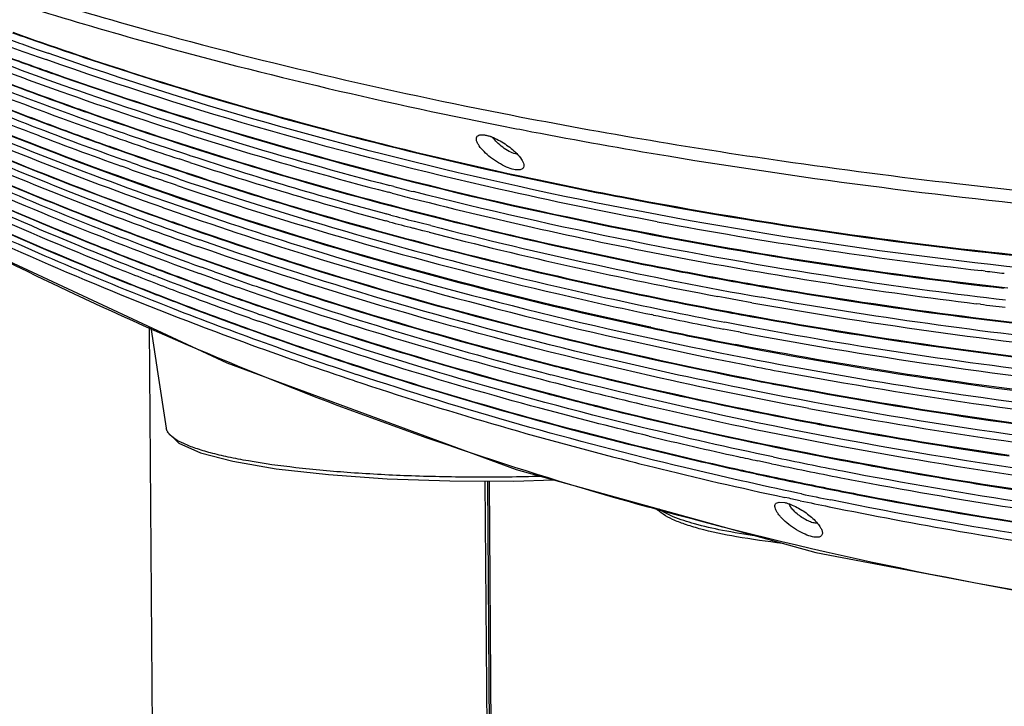
# Model space of a CAD drawing. Units: millimetres. Extents: x 13246 to 15544, y -408 to 1216.
# Drawn here: x 15096 to 15193, y 910 to 977 of the extents above; entities that cross this region are included whole.
import ezdxf

# ---------------------------------------------------------------- set-up
doc = ezdxf.new("R2010")
doc.units = ezdxf.units.MM
doc.layers.add('粗实线', color=3, linetype='Continuous', lineweight=30)

# ---------------------------------------------------------------- blocks, each defined once
blk = doc.blocks.new('A$C4C1D686C')
at = {"color": 7, "linetype": 'Continuous'}
for p, q in [((106.957, 387.108), (107.514, 387.001)), ((67.974, 383.957), (67.205, 384.229)), ((70.551, 383.857), (71.483, 383.542)), ((70.564, 383.902), (71.496, 383.587)), ((73.643, 383.997), (72.686, 384.311)), ((73.768, 383.956), (73.643, 383.997)), ((67.777, 383.324), (67.008, 383.597)), ((71.268, 382.809), (70.34, 383.129)), ((71.483, 383.542), (71.571, 383.512)), ((71.496, 383.587), (72.374, 383.292)), ((71.571, 383.512), (72.361, 383.247)), ((72.361, 383.247), (72.505, 383.199)), ((72.374, 383.292), (72.941, 383.104)), ((72.505, 383.199), (72.927, 383.058)), ((72.927, 383.058), (73.314, 382.929)), ((72.941, 383.104), (73.328, 382.975)), ((73.314, 382.929), (73.439, 382.888)), ((73.328, 382.975), (73.453, 382.934)), ((71.071, 382.176), (70.142, 382.496)), ((71.207, 382.129), (71.071, 382.176)), ((72.226, 381.781), (71.207, 382.129)), ((71.405, 382.763), (71.268, 382.809)), ((72.424, 382.415), (71.405, 382.763)), ((72.707, 382.319), (72.424, 382.415)), ((105.497, 382.752), (106.309, 382.576)), ((72.509, 381.685), (72.226, 381.781)), ((93.73, 380.926), (93.351, 381.025)), ((93.879, 381.586), (93.499, 381.685)), ((93.139, 378.192), (93.088, 378.205)), ((93.429, 378.113), (93.139, 378.192)), ((93.234, 378.865), (93.161, 378.885)), ((93.577, 378.772), (93.234, 378.865)), ((95.936, 378.145), (95.873, 378.162)), ((96.436, 378.014), (95.936, 378.145)), ((97.528, 377.731), (96.436, 378.014)), ((96.751, 377.233), (95.788, 377.486)), ((97.379, 377.071), (96.751, 377.233)), ((68.186, 374.323), (68.629, 374.152)), ((68.629, 374.152), (68.745, 374.107)), ((74.236, 374.648), (75.094, 374.343)), ((74.247, 374.69), (75.105, 374.386)), ((75.094, 374.343), (76.39, 373.886)), ((75.105, 374.386), (76.402, 373.93)), ((70.193, 373.554), (70.478, 373.446)), ((76.191, 373.173), (74.9, 373.635)), ((152.227, 373.246), (151.832, 373.292)), ((65.91, 372.723), (67.143, 372.227)), ((70.488, 372.706), (70.2, 372.817)), ((75.994, 372.541), (74.703, 373.003)), ((80.866, 372.351), (81.876, 372.014)), ((126.572, 370.612), (125.853, 370.746)), ((127.802, 370.385), (126.572, 370.612)), ((129.219, 370.129), (127.802, 370.385)), ((72.325, 370.197), (73.1, 369.902)), ((80.8, 369.709), (81.871, 369.341)), ((125.366, 369.467), (126.286, 369.292)), ((125.383, 369.535), (126.303, 369.36)), ((126.286, 369.292), (126.813, 369.192)), ((126.303, 369.36), (127.101, 369.21)), ((151.762, 369.972), (151.359, 370.022)), ((119.523, 368.909), (119.331, 368.949)), ((126.813, 369.192), (127.252, 369.11)), ((127.101, 369.21), (127.368, 369.16)), ((127.252, 369.11), (127.36, 369.09)), ((127.36, 369.09), (127.539, 369.056)), ((127.368, 369.16), (127.547, 369.127)), ((127.539, 369.056), (128.169, 368.939)), ((127.547, 369.127), (128.774, 368.9)), ((128.169, 368.939), (128.589, 368.862)), ((128.589, 368.862), (128.766, 368.829)), ((128.766, 368.829), (129.042, 368.779)), ((128.774, 368.9), (129.05, 368.85)), ((69.748, 367.747), (70.135, 313.481)), ((119.03, 367.674), (119.221, 367.633)), ((119.237, 367.698), (119.045, 367.739)), ((127.867, 367.245), (126.405, 367.524)), ((128.022, 367.913), (126.559, 368.192)), ((128.061, 367.905), (128.022, 367.913)), ((128.215, 367.876), (128.061, 367.905)), ((127.907, 367.237), (127.867, 367.245)), ((128.061, 367.208), (127.907, 367.237)), ((127.53, 353.693), (127.696, 353.656)), ((131.148, 354.241), (129.799, 354.527)), ((127.696, 353.656), (128.192, 353.546)), ((128.192, 353.546), (129.502, 353.258)), ((129.502, 353.258), (129.604, 353.236)), ((129.517, 353.322), (130.863, 353.031)), ((129.604, 353.236), (129.671, 353.221)), ((102.879, 352.537), (103.115, 319.363)), ((103.38, 319.463), (103.144, 352.536)), ((103.276, 352.536), (103.51, 319.779)), ((103.278, 352.536), (103.512, 319.791)), ((133.976, 352.308), (134.362, 352.228)), ((133.992, 352.373), (134.378, 352.293)), ((132.88, 350.824), (132.453, 350.915)), ((133.044, 350.789), (132.88, 350.824)), ((133.973, 350.592), (133.044, 350.789)), ((134.126, 351.257), (133.741, 351.338)), ((131.908, 350.448), (132.457, 350.407))]:
    blk.add_line(p, q, dxfattribs=at)
for points in [[(50.354, 376.797), (77.396, 364.179), (105.967, 353.656)], [(69.897, 367.678), (70.596, 363.113), (71.413, 357.763)], [(71.529, 357.381), (72.666, 356.253), (74.793, 355.322), (78, 354.478), (82.269, 353.744), (87.435, 353.159), (93.233, 352.755), (99.402, 352.545), (105.721, 352.531), (109.634, 352.644)], [(105.967, 353.656), (135.543, 345.488), (166.035, 339.698), (197.349, 336.307)]]:
    blk.add_lwpolyline(points, dxfattribs=at)
for centre, radius, start, end in [((185.635, 718.274), 354.411, 245.01657, 248.94363), ((182.078, 749.375), 374.388, 250.36341, 250.71309), ((181.915, 749.375), 374.288, 250.38625, 250.73605), ((185.886, 718.367), 355.244, 245.31998, 248.90832), ((182.739, 744.635), 371.539, 249.90468, 250.38641), ((182.914, 745.675), 371.916, 250.07267, 250.41064), ((183.677, 741.799), 370.254, 249.57152, 250.36456), ((183.512, 741.788), 370.144, 249.59524, 250.38741), ((183.551, 746.909), 373.953, 250.38616, 250.63616), ((183.569, 747.516), 373.87, 250.41056, 250.66066), ((185.175, 739.395), 369.886, 249.17724, 250.38712), ((185.201, 740.016), 369.819, 249.21091, 250.4115), ((185.775, 735.667), 367.648, 248.84026, 250.36808), ((185.61, 735.65), 367.532, 248.86363, 250.39093), ((185.073, 745.69), 374.388, 250.36341, 250.71309), ((184.91, 745.689), 374.288, 250.38625, 250.73605), ((187.533, 733.953), 368.018, 248.44575, 250.38872), ((187.591, 734.658), 368.04, 248.51568, 250.413), ((186.565, 743.83), 373.87, 250.41056, 250.66066), ((189.493, 716.046), 356.741, 245.70271, 250.43075), ((189.524, 716.664), 356.673, 245.73529, 250.45502), ((186.899, 727.108), 362.427, 248.13789, 249.26423), ((186.732, 727.083), 362.305, 248.16093, 249.2878), ((186.546, 743.223), 373.953, 250.38616, 250.63616), ((193.043, 763.373), 394.455, 250.71275, 255.38287), ((190.396, 713.643), 355.808, 245.41859, 250.43623), ((193.04, 762.786), 394.562, 250.68838, 255.36516), ((188.068, 742.004), 374.388, 250.36341, 250.71309), ((187.906, 742.003), 374.288, 250.38625, 250.73605), ((193.162, 757.46), 390.613, 250.75618, 255.85758), ((210.444, 928.123), 549.6, 258.89408, 261.81288), ((191.391, 715.768), 358.187, 246.07727, 250.40069), ((189.288, 733.388), 369.147, 249.26249, 250.36578), ((189.123, 733.374), 369.034, 249.28606, 250.38863), ((189.56, 740.145), 373.87, 250.41056, 250.66066), ((193.323, 757.433), 390.686, 250.73317, 255.8343), ((190.927, 731.365), 369.186, 248.9043, 250.38763), ((190.953, 731.984), 369.117, 248.93788, 250.41201), ((189.541, 739.538), 373.953, 250.38616, 250.63616), ((191.307, 744.62), 379.333, 250.63902, 251.77742), ((191.522, 745.81), 379.865, 250.66436, 251.9532), ((205.839, 900.219), 522.552, 258.80393, 259.09228), ((190.901, 738.318), 374.288, 250.38625, 250.73605), ((101.847, 382.046), 4.75, 69.21138, 70.6369), ((191.064, 738.319), 374.388, 250.36341, 250.71309), ((192.016, 741.044), 377.274, 250.71329, 251.21885), ((191.854, 741.049), 377.18, 250.73626, 251.242), ((195.493, 720.64), 364.887, 247.25995, 250.41736), ((192.982, 737.673), 375.157, 250.53583, 250.91867), ((196.485, 760.902), 396.419, 251.96696, 254.8808), ((196.458, 761.385), 396.203, 251.9723, 254.88736), ((219.082, 985.284), 607.409, 261.774202, 263.417641), ((196.904, 712.217), 360.554, 245.72851, 250.18861), ((195.467, 720.025), 364.96, 247.22693, 250.39299), ((192.964, 737.065), 375.239, 250.51138, 250.89407), ((196.861, 755.791), 392.797, 251.68678, 255.1969), ((196.701, 755.822), 392.728, 251.7101, 255.21999), ((194.334, 701.618), 350.722, 245.40726, 248.29267), ((197.639, 714.714), 362.491, 246.58895, 250.20837), ((195.399, 714.684), 360.978, 246.91039, 250.38769), ((195.232, 714.654), 360.85, 246.93283, 250.41059), ((201.593, 764.719), 403.536, 251.37395, 256.91999), ((198.479, 809.187), 436.455, 257.80857, 259.15781), ((198.32, 809.296), 436.461, 257.83211, 259.18157), ((223.728, 1024.404), 646.804, 263.406063, 264.637152), ((195.357, 703.691), 353.065, 246.06791, 248.26273), ((201.591, 764.125), 403.636, 251.34934, 256.90164), ((197.385, 778.942), 411.292, 255.40277, 255.68315), ((197.38, 779.516), 411.17, 255.42054, 255.70104), ((196.914, 701.987), 352.716, 245.72997, 247.92293), ((195.55, 732.774), 373.87, 250.41056, 250.66066), ((202.166, 798.78), 431.697, 255.71942, 259.41387), ((203.995, 838.955), 466.729, 259.18008, 264.50656), ((203.832, 839.108), 466.779, 259.20385, 264.52784), ((197.223, 697.359), 350.188, 245.38456, 247.97716), ((197.052, 697.311), 350.041, 245.4062, 248.00015), ((197.37, 702.508), 354.023, 245.70097, 248.26967), ((195.532, 732.166), 373.953, 250.38616, 250.63616), ((200.335, 699.206), 353.714, 245.01335, 248.73536), ((197.054, 730.948), 374.388, 250.36341, 250.71309), ((196.892, 730.947), 374.288, 250.38625, 250.73605), ((199.435, 771.647), 407.561, 254.92405, 255.26718), ((199.421, 772.183), 407.4, 254.9416, 255.27576), ((202.292, 791.436), 425.85, 255.78376, 259.18281), ((202.134, 791.526), 425.84, 255.80695, 259.20661), ((205.983, 840.403), 470.24, 259.44713, 263.3873), ((205.027, 794.424), 431.013, 255.53696, 259.41507), ((205.664, 797.885), 433.847, 255.56691, 259.97894), ((215.745, 697.269), 360.53, 242.70149, 254.44847), ((198.527, 728.481), 373.953, 250.38616, 250.63616), ((198.546, 729.088), 373.87, 250.41056, 250.66066), ((204.631, 784.765), 422.794, 255.182, 259.19427), ((204.473, 784.85), 422.779, 255.20507, 259.21809), ((206.243, 830.967), 462.362, 259.17103, 263.52801), ((206.111, 831.291), 462.586, 259.19513, 263.58997), ((199.551, 708.444), 359.69, 247.92024, 248.53311), ((198.771, 712.1), 362.141, 248.2537, 248.86345), ((198.846, 712.682), 362.671, 248.27696, 249.27358), ((199.889, 714.989), 365.239, 248.95733, 249.20048), ((208.568, 834.115), 467.606, 259.43815, 262.97249), ((199.919, 708.829), 360.839, 248.26535, 248.49916), ((200.629, 711.182), 362.633, 248.5328, 248.91982), ((200.662, 717.029), 367.42, 249.24819, 249.63148), ((201.088, 718.586), 368.985, 249.27242, 250.38869), ((201.541, 725.402), 373.87, 250.41056, 250.66066), ((201.106, 730.284), 377.589, 250.71329, 251.43128), ((206.665, 813.121), 447.97, 259.15399, 260.18562), ((206.505, 813.249), 447.997, 259.17774, 260.20809), ((208.385, 860.038), 490.021, 263.41928, 263.64292), ((201.304, 707.627), 361.199, 247.98774, 249.0814), ((201.735, 708.329), 362.049, 248.17632, 249.05707), ((201.252, 712.238), 364.499, 248.50058, 249.35444), ((202.964, 717.326), 369.206, 248.97257, 250.41194), ((201.723, 719.889), 370.471, 249.63165, 250.36437), ((201.522, 724.795), 373.953, 250.38616, 250.63616), ((202.344, 727.696), 376.299, 250.6609, 251.13145), ((202.326, 727.087), 376.381, 250.6364, 251.10677), ((208.571, 746.875), 396.463, 251.17628, 255.50995), ((206.357, 746.316), 394.459, 251.60439, 255.8436), ((206.829, 786.452), 425.89, 256.89556, 257.5228), ((210.813, 837.805), 473, 260.20023, 264.47903), ((210.647, 837.959), 473.051, 260.22271, 264.50032), ((203.847, 714.257), 368.3, 249.08015, 250.38966), ((203.304, 717.716), 370.349, 249.35618, 250.38683), ((203.045, 723.576), 374.388, 250.36341, 250.71309), ((202.882, 723.575), 374.288, 250.38625, 250.73605), ((203.687, 725.409), 376.329, 250.71298, 250.94104), ((208.568, 746.287), 396.569, 251.15173, 255.49218), ((206.837, 785.871), 426.006, 256.87717, 257.50415), ((209.109, 796.978), 436.66, 257.52906, 259.1027), ((207.45, 717.665), 373.496, 248.74519, 251.7033), ((204.171, 714.705), 368.876, 249.18649, 250.36614), ((204.536, 721.717), 373.87, 250.41056, 250.66066), ((208.241, 738.988), 390.651, 251.12624, 255.27899), ((208.063, 791.424), 431.692, 257.50486, 258.13867), ((213.246, 841.897), 479.193, 259.90091, 264.46873), ((210.887, 852.127), 485.767, 263.00888, 263.30133), ((204.518, 721.11), 373.953, 250.38616, 250.63616), ((209.611, 798.88), 439.307, 258.1664, 259.08199), ((213.37, 830.781), 469.635, 259.65582, 264.49301), ((213.205, 830.93), 469.681, 259.67827, 264.51431), ((207.021, 723.136), 377.729, 250.38808, 252.02253), ((210.512, 794.72), 436.734, 257.93441, 259.05429), ((210.698, 796.525), 438.472, 257.96019, 259.07582), ((207.183, 723.13), 377.822, 250.36523, 251.9991), ((215.971, 835.841), 476.807, 259.37544, 264.47358), ((215.832, 823.253), 465.759, 259.07826, 264.4301), ((213.223, 741.904), 397.544, 252.00746, 256.25995), ((213.064, 741.945), 397.485, 252.0309, 256.28329), ((211.6, 765.85), 414.682, 255.80129, 256.03274), ((214.553, 777.985), 427.171, 256.04123, 259.17847), ((213.472, 799.645), 443.842, 258.96155, 259.40226), ((214.488, 795.967), 441.764, 258.72673, 259.15334), ((217.743, 823.565), 468.139, 259.42675, 264.52133), ((215.39, 741.837), 399.604, 251.71192, 255.77362), ((213.922, 766.683), 417.655, 255.48207, 256.86726), ((218.972, 820.527), 466.729, 259.18008, 264.50656), ((218.809, 820.68), 466.779, 259.20385, 264.52784), ((213.825, 759.122), 411.543, 255.23934, 255.97464), ((215.28, 764.914), 417.515, 255.97364, 256.63222), ((218, 784.675), 436.103, 256.88265, 259.40753), ((222.013, 828.919), 477.259, 259.47547, 264.47262), ((218.192, 777.317), 430.256, 256.63672, 259.16971), ((72.272, 357.894), 0.869, 188.67683, 191.31368), ((218.219, 796.118), 445.67, 259.1533, 259.54904), ((218.058, 796.238), 445.688, 259.17705, 259.57147), ((220.229, 807.206), 456.938, 259.55328, 261.74278), ((220.067, 807.342), 456.972, 259.57571, 261.76537), ((72.947, 358.262), 1.644, 217.69959, 218.77393), ((73.008, 358.311), 1.723, 218.77587, 220.05785), ((218.667, 770.426), 425.287, 256.45615, 257.66622), ((219.251, 765.258), 421.661, 256.21803, 257.43653), ((219.093, 765.342), 421.644, 256.24129, 257.46001), ((225.009, 825.234), 477.259, 259.47547, 264.47262), ((219.898, 776.015), 431.01, 257.66508, 257.93385), ((221.489, 784.264), 438.727, 258.13728, 259.0495), ((222.861, 801.285), 454.674, 259.15939, 261.7658), ((224.799, 813.309), 466.779, 259.20385, 264.52784), ((219.139, 756.236), 414.484, 255.7604, 256.08003), ((221.63, 766.544), 425.088, 256.08838, 257.89025), ((220.744, 772.638), 429.125, 257.4563, 257.72587), ((221.501, 783.678), 438.839, 258.11839, 259.03026), ((221.673, 776.089), 432.76, 257.72555, 258.30823), ((221.757, 777.341), 433.936, 257.90905, 258.33127), ((222.518, 788.906), 444.165, 259.02977, 259.40216), ((226.975, 815.2), 470.142, 259.10927, 263.66286), ((223.024, 782.618), 439.428, 258.35964, 259.15469), ((222.865, 782.731), 439.439, 258.38326, 259.17844), ((225.013, 802.755), 458.236, 259.41392, 261.46442), ((223.806, 777.274), 435.354, 258.11238, 258.49898), ((225.475, 795.515), 452.555, 259.15719, 261.27109), ((227.795, 809.624), 466.779, 259.20385, 264.52784), ((223.817, 776.69), 435.467, 258.09349, 258.47995), ((225.999, 787.689), 446.681, 258.48747, 260.17408), ((229.372, 807.675), 466.949, 260.18476, 262.33305)]:
    blk.add_arc(centre, radius, start, end, dxfattribs=at)
for points, knots in [([(152.796, 428.278), (152.847, 423.803), (153.917, 417.086), (157.157, 408.885), (160.377, 403.407), (164.273, 398.805), (168.707, 395.269), (173.513, 392.962), (176.911, 392.322), (178.566, 392.255)], [0, 0, 0, 0, 0.278253, 0.415201, 0.546947, 0.671577, 0.788149, 0.897009, 1, 1, 1, 1]), ([(152.945, 428.417), (152.977, 423.943), (154.029, 417.222), (157.265, 409.025), (160.485, 403.563), (164.381, 398.997), (168.803, 395.519), (173.578, 393.292), (176.94, 392.719), (178.57, 392.685)], [0, 0, 0, 0, 0.279561, 0.417126, 0.549263, 0.673932, 0.790105, 0.898134, 1, 1, 1, 1]), ([(179.301, 393.487), (177.69, 393.441), (174.343, 393.859), (169.551, 395.898), (165.097, 399.227), (161.162, 403.68), (157.902, 409.061), (154.62, 417.187), (153.552, 423.878), (153.52, 428.331)], [0, 0, 0, 0, 0.101607, 0.209092, 0.324761, 0.449175, 0.58138, 0.719306, 1, 1, 1, 1]), ([(54.9, 401.365), (58.846, 400.12), (75.218, 395.232), (91.874, 391.312), (104.578, 388.815)], [0, 0, 0, 0, 0.24219, 1, 1, 1, 1]), ([(56.962, 399.535), (60.738, 398.361), (76.373, 393.746), (92.264, 390.01), (104.376, 387.612)], [0, 0, 0, 0, 0.242572, 1, 1, 1, 1]), ([(58.418, 396), (62.203, 394.675), (77.681, 389.535), (93.481, 385.373), (105.497, 382.752)], [0, 0, 0, 0, 0.245868, 1, 1, 1, 1]), ([(58.43, 396.043), (62.278, 394.699), (78.022, 389.482), (94.097, 385.276), (106.324, 382.64)], [0, 0, 0, 0, 0.245782, 1, 1, 1, 1]), ([(37.233, 394.729), (50.012, 388.766), (76.85, 378.208), (104.693, 370.746), (119.03, 367.674)], [0, 0, 0, 0, 0.490259, 1, 1, 1, 1]), ([(119.045, 367.739), (104.707, 370.804), (76.863, 378.255), (50.023, 388.801), (37.243, 394.759)], [0, 0, 0, 0, 0.509781, 1, 1, 1, 1]), ([(155.91, 373.533), (139.189, 375.334), (106.653, 380.526), (74.91, 389.424), (59.758, 394.742)], [0, 0, 0, 0, 0.511557, 1, 1, 1, 1]), ([(119.862, 378.117), (114.635, 379.095), (94.254, 383.286), (74.173, 388.974), (59.561, 394.11)], [0, 0, 0, 0, 0.255615, 1, 1, 1, 1]), ([(61.413, 392.314), (66.039, 390.696), (85.052, 384.457), (104.538, 379.681), (119.375, 376.838)], [0, 0, 0, 0, 0.244932, 1, 1, 1, 1]), ([(61.425, 392.358), (66.051, 390.741), (85.066, 384.51), (104.554, 379.743), (119.393, 376.906)], [0, 0, 0, 0, 0.244913, 1, 1, 1, 1]), ([(107.514, 387.001), (111.984, 386.145), (130.442, 382.856), (149.06, 380.492), (163.193, 379.154)], [0, 0, 0, 0, 0.242779, 1, 1, 1, 1]), ([(105.741, 383.272), (105.492, 383.326), (104.964, 383.513), (104.192, 383.917), (103.442, 384.43), (102.8, 384.99), (102.376, 385.473), (102.15, 385.846), (102.03, 386.13), (102.009, 386.429), (102.184, 386.619), (102.3, 386.661), (102.363, 386.676)], [0, 0, 0, 0, 0.138359, 0.302755, 0.472492, 0.630792, 0.764937, 0.820029, 0.866249, 0.934433, 0.964822, 1, 1, 1, 1]), ([(102.363, 386.676), (102.456, 386.698), (102.671, 386.708), (102.881, 386.675), (102.996, 386.65)], [0, 0, 0, 0, 0.448938, 1, 1, 1, 1]), ([(102.996, 386.65), (103.029, 386.643), (103.173, 386.609), (103.315, 386.565), (103.422, 386.528)], [0, 0, 0, 0, 0.232714, 1, 1, 1, 1]), ([(103.533, 386.487), (104.002, 386.309), (104.881, 385.828), (105.663, 385.203), (106.006, 384.849)], [0, 0, 0, 0, 0.504144, 1, 1, 1, 1]), ([(105.875, 384.816), (105.667, 384.87), (105.231, 385.058), (104.618, 385.444), (104.07, 385.905), (103.765, 386.255), (103.659, 386.431)], [0, 0, 0, 0, 0.230742, 0.506154, 0.778479, 1, 1, 1, 1]), ([(106.064, 384.78), (106.049, 384.782), (105.986, 384.791), (105.923, 384.804), (105.875, 384.816)], [0, 0, 0, 0, 0.233834, 1, 1, 1, 1]), ([(106.006, 384.849), (106.181, 384.669), (106.461, 384.337), (106.668, 383.939), (106.701, 383.758)], [0, 0, 0, 0, 0.576888, 1, 1, 1, 1]), ([(106.701, 383.758), (106.717, 383.665), (106.717, 383.517), (106.614, 383.362), (106.497, 383.282), (106.347, 383.235), (106.09, 383.211), (105.884, 383.241), (105.741, 383.272)], [0, 0, 0, 0, 0.21533, 0.311697, 0.413915, 0.531092, 0.667502, 1, 1, 1, 1]), ([(154.258, 370.37), (149.234, 370.96), (129.598, 373.574), (110.123, 377.44), (95.828, 381.084)], [0, 0, 0, 0, 0.255338, 1, 1, 1, 1]), ([(71.739, 380), (76.282, 378.405), (94.951, 372.254), (114.079, 367.519), (128.644, 364.683)], [0, 0, 0, 0, 0.245002, 1, 1, 1, 1]), ([(71.542, 379.367), (76.088, 377.769), (94.771, 371.605), (113.914, 366.859), (128.49, 364.015)], [0, 0, 0, 0, 0.245002, 1, 1, 1, 1]), ([(89.996, 362.416), (86.617, 363.535), (73.355, 368.135), (60.351, 373.49), (50.856, 377.92)], [0, 0, 0, 0, 0.253547, 1, 1, 1, 1]), ([(73.395, 377.572), (77.772, 376.04), (95.738, 370.124), (114.129, 365.518), (128.128, 362.727)], [0, 0, 0, 0, 0.245209, 1, 1, 1, 1]), ([(73.406, 377.616), (78.032, 375.999), (97.048, 369.768), (116.535, 365.001), (131.374, 362.164)], [0, 0, 0, 0, 0.244913, 1, 1, 1, 1]), ([(128.02, 361.718), (123.417, 362.654), (105.424, 366.618), (87.687, 371.768), (74.734, 376.314)], [0, 0, 0, 0, 0.254953, 1, 1, 1, 1]), ([(134.839, 359.689), (129.611, 360.667), (109.23, 364.859), (89.149, 370.546), (74.537, 375.682)], [0, 0, 0, 0, 0.255615, 1, 1, 1, 1]), ([(76.402, 373.93), (81.027, 372.313), (100.043, 366.082), (119.531, 361.315), (134.369, 358.478)], [0, 0, 0, 0, 0.244913, 1, 1, 1, 1]), ([(79.397, 370.244), (84.023, 368.628), (103.038, 362.397), (122.526, 357.629), (137.365, 354.792)], [0, 0, 0, 0, 0.244913, 1, 1, 1, 1]), ([(174.319, 364.981), (170.564, 365.291), (155.788, 366.677), (141.073, 368.727), (130.17, 370.657)], [0, 0, 0, 0, 0.253922, 1, 1, 1, 1]), ([(119.069, 356.966), (115.767, 357.762), (102.783, 361.058), (89.961, 364.995), (80.528, 368.311)], [0, 0, 0, 0, 0.253555, 1, 1, 1, 1]), ([(131.301, 354.907), (126.938, 355.823), (109.866, 359.686), (93.034, 364.623), (80.725, 368.943)], [0, 0, 0, 0, 0.254696, 1, 1, 1, 1]), ([(174.444, 361.541), (170.506, 361.889), (155.026, 363.439), (139.618, 365.726), (128.215, 367.876)], [0, 0, 0, 0, 0.254127, 1, 1, 1, 1]), ([(170.63, 359.78), (166.969, 360.141), (152.561, 361.722), (138.222, 363.948), (127.603, 365.998)], [0, 0, 0, 0, 0.253848, 1, 1, 1, 1]), ([(128.644, 364.683), (134.6, 363.523), (159.136, 359.267), (184.003, 356.985), (202.82, 356.24)], [0, 0, 0, 0, 0.243678, 1, 1, 1, 1]), ([(133.741, 351.338), (130.004, 352.128), (115.336, 355.433), (100.844, 359.528), (90.195, 363.051)], [0, 0, 0, 0, 0.254029, 1, 1, 1, 1]), ([(183.393, 350.487), (176.988, 351.054), (152.091, 353.732), (127.39, 358.362), (109.372, 363.024)], [0, 0, 0, 0, 0.256761, 1, 1, 1, 1]), ([(257.457, 352.86), (246.155, 352.3), (202.861, 351.341), (159.37, 355.339), (128.02, 361.718)], [0, 0, 0, 0, 0.261278, 1, 1, 1, 1]), ([(71.646, 357.257), (71.617, 357.294), (71.517, 357.436), (71.445, 357.6), (71.42, 357.724)], [0, 0, 0, 0, 0.272137, 1, 1, 1, 1]), ([(108.384, 352.986), (106.244, 352.927), (101.993, 352.876), (95.74, 352.994), (89.813, 353.298), (84.438, 353.779), (80.404, 354.331), (77.609, 354.864), (75.874, 355.274), (74.407, 355.709), (73.22, 356.164), (72.322, 356.635), (71.853, 357.008), (71.69, 357.203)], [0, 0, 0, 0, 0.172069, 0.341699, 0.502618, 0.648924, 0.77535, 0.829713, 0.877574, 0.918592, 0.952582, 0.979562, 1, 1, 1, 1]), ([(215.102, 335.865), (198.715, 336.267), (166.328, 338.946), (134.514, 345.631), (119.085, 349.938)], [0, 0, 0, 0, 0.505749, 1, 1, 1, 1]), ([(132.237, 346.375), (130.715, 346.554), (127.961, 346.941), (124.737, 347.605), (122.647, 348.229), (121.447, 348.694), (120.491, 349.188), (119.981, 349.6), (119.789, 349.822)], [0, 0, 0, 0, 0.351738, 0.637727, 0.753837, 0.851832, 0.932642, 1, 1, 1, 1]), ([(135.203, 347.029), (134.947, 347.084), (134.405, 347.278), (133.616, 347.695), (132.855, 348.224), (132.296, 348.72), (131.934, 349.125), (131.728, 349.404), (131.581, 349.665), (131.497, 349.901), (131.481, 350.112), (131.55, 350.291), (131.708, 350.408), (131.837, 350.439), (131.908, 350.448)], [0, 0, 0, 0, 0.139659, 0.30567, 0.476278, 0.634112, 0.704051, 0.766143, 0.819437, 0.863584, 0.899444, 0.930218, 0.961865, 1, 1, 1, 1]), ([(132.457, 350.407), (132.514, 350.395), (132.767, 350.332), (133.012, 350.241), (133.198, 350.162)], [0, 0, 0, 0, 0.22454, 1, 1, 1, 1]), ([(133.347, 349.612), (133.243, 349.721), (133.074, 349.92), (132.942, 350.152), (132.911, 350.259)], [0, 0, 0, 0, 0.573452, 1, 1, 1, 1]), ([(133.198, 350.162), (133.63, 349.977), (134.434, 349.516), (135.153, 348.931), (135.467, 348.606)], [0, 0, 0, 0, 0.509349, 1, 1, 1, 1]), ([(192.522, 342.849), (187.771, 343.239), (169.162, 345.03), (150.651, 347.885), (137.002, 350.662)], [0, 0, 0, 0, 0.254978, 1, 1, 1, 1]), ([(129.669, 347.096), (128.547, 347.257), (126.496, 347.594), (123.749, 348.214), (121.864, 348.811), (120.713, 349.342), (120.259, 349.618), (120.069, 349.761)], [0, 0, 0, 0, 0.339005, 0.621263, 0.841986, 0.928702, 1, 1, 1, 1]), ([(135.231, 348.418), (135.074, 348.459), (134.741, 348.589), (134.087, 348.957), (133.62, 349.326), (133.347, 349.612)], [0, 0, 0, 0, 0.216169, 0.473267, 1, 1, 1, 1]), ([(135.646, 348.391), (135.587, 348.376), (135.445, 348.372), (135.307, 348.398), (135.231, 348.418)], [0, 0, 0, 0, 0.435515, 1, 1, 1, 1]), ([(135.467, 348.606), (135.514, 348.558), (135.682, 348.377), (135.836, 348.183), (135.934, 348.032)], [0, 0, 0, 0, 0.27156, 1, 1, 1, 1]), ([(135.934, 348.032), (135.957, 347.995), (136.039, 347.861), (136.107, 347.718), (136.139, 347.61)], [0, 0, 0, 0, 0.27802, 1, 1, 1, 1]), ([(136.139, 347.61), (136.155, 347.553), (136.178, 347.445), (136.168, 347.288), (136.108, 347.154), (135.995, 347.057), (135.842, 346.999), (135.572, 346.965), (135.354, 346.996), (135.203, 347.029)], [0, 0, 0, 0, 0.125007, 0.231947, 0.328737, 0.427409, 0.539781, 0.671991, 1, 1, 1, 1])]:
    blk.add_open_spline(points, degree=3, knots=knots, dxfattribs=at)

msp = doc.modelspace()

# ---------------------------------------------------------------- block references
at = {"layer": '粗实线', "lineweight": 5}
msp.add_blockref('A$C4C1D686C', (15038.93, 579.376), dxfattribs=at)

doc.saveas('drawing.dxf')
